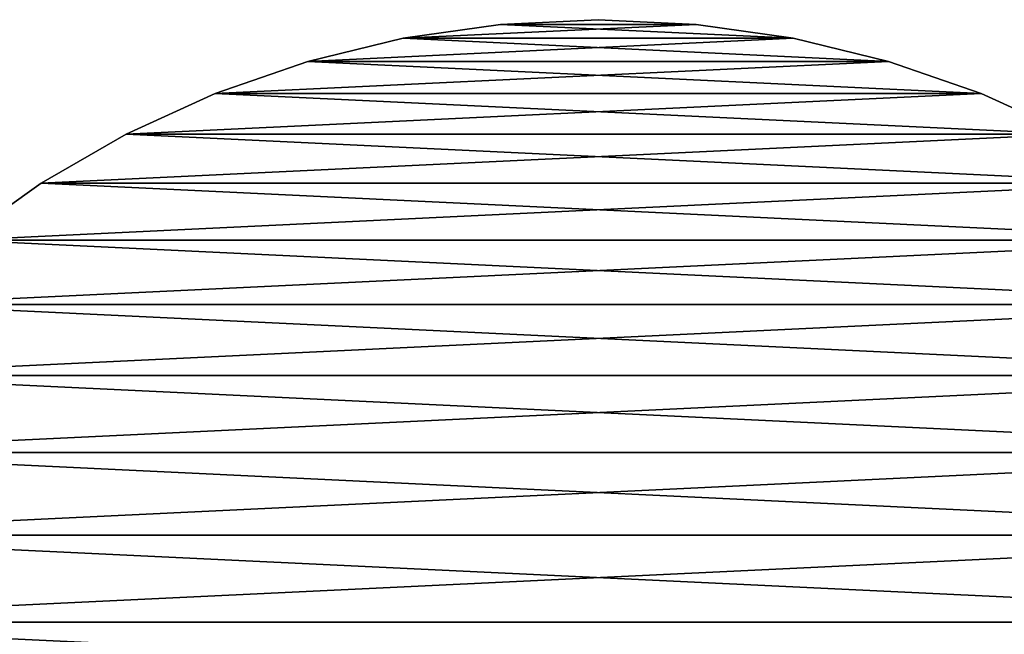
# Model space of a CAD drawing. Units: inches. Extents: x 0.37 to 1.73, y -2.28 to 2.04.
# Drawn here: x 0.66 to 0.83, y -0.05 to 0.06 of the extents above; entities that cross this region are included whole.
import ezdxf

# ---------------------------------------------------------------- set-up
doc = ezdxf.new("R2010")
doc.units = ezdxf.units.IN
doc.header["$MEASUREMENT"] = 0
doc.layers.add('zolty', color=40, linetype='Continuous', true_color=0xffbf00)

msp = doc.modelspace()

# ---------------------------------------------------------------- linework, layer by layer
at = {"layer": 'zolty'}
for points in [[(0.74054, 0.05476, 0.42015), (0.74054, 0.05476, 0.43515), (0.75717, 0.05555, 0.42015)], [(0.74054, 0.05476, 0.43515), (0.75717, 0.05555, 0.43515), (0.75717, 0.05555, 0.42015)], [(0.75717, 0.05555, 0.42015), (0.77381, 0.05476, 0.42015), (0.74054, 0.05476, 0.42015)], [(0.75717, 0.05555, 0.43515), (0.74054, 0.05476, 0.43515), (0.77381, 0.05476, 0.43515)], [(0.77381, 0.05476, 0.43515), (0.77381, 0.05476, 0.42015), (0.75717, 0.05555, 0.43515)], [(0.75717, 0.05555, 0.42015), (0.75717, 0.05555, 0.43515), (0.77381, 0.05476, 0.42015)], [(0.72405, 0.05239, 0.42015), (0.72405, 0.05239, 0.43515), (0.74054, 0.05476, 0.43515)], [(0.74054, 0.05476, 0.42015), (0.72405, 0.05239, 0.42015), (0.74054, 0.05476, 0.43515)], [(0.74054, 0.05476, 0.42015), (0.77381, 0.05476, 0.42015), (0.72405, 0.05239, 0.42015)], [(0.72405, 0.05239, 0.42015), (0.77381, 0.05476, 0.42015), (0.79029, 0.05239, 0.42015)], [(0.79029, 0.05239, 0.43515), (0.74054, 0.05476, 0.43515), (0.72405, 0.05239, 0.43515)], [(0.77381, 0.05476, 0.43515), (0.74054, 0.05476, 0.43515), (0.79029, 0.05239, 0.43515)], [(0.77381, 0.05476, 0.43515), (0.79029, 0.05239, 0.43515), (0.77381, 0.05476, 0.42015)], [(0.77381, 0.05476, 0.42015), (0.79029, 0.05239, 0.43515), (0.79029, 0.05239, 0.42015)], [(0.70787, 0.04846, 0.42015), (0.70787, 0.04846, 0.43515), (0.72405, 0.05239, 0.43515)], [(0.70787, 0.04846, 0.42015), (0.72405, 0.05239, 0.43515), (0.72405, 0.05239, 0.42015)], [(0.70787, 0.04846, 0.42015), (0.79029, 0.05239, 0.42015), (0.80647, 0.04846, 0.42015)], [(0.72405, 0.05239, 0.42015), (0.79029, 0.05239, 0.42015), (0.70787, 0.04846, 0.42015)], [(0.80647, 0.04846, 0.43515), (0.72405, 0.05239, 0.43515), (0.70787, 0.04846, 0.43515)], [(0.79029, 0.05239, 0.43515), (0.72405, 0.05239, 0.43515), (0.80647, 0.04846, 0.43515)], [(0.79029, 0.05239, 0.42015), (0.79029, 0.05239, 0.43515), (0.80647, 0.04846, 0.43515)], [(0.79029, 0.05239, 0.42015), (0.80647, 0.04846, 0.43515), (0.80647, 0.04846, 0.42015)], [(0.69213, 0.04302, 0.42015), (0.69213, 0.04302, 0.43515), (0.70787, 0.04846, 0.43515)], [(0.69213, 0.04302, 0.42015), (0.70787, 0.04846, 0.43515), (0.70787, 0.04846, 0.42015)], [(0.69213, 0.04302, 0.42015), (0.80647, 0.04846, 0.42015), (0.82221, 0.04302, 0.42015)], [(0.70787, 0.04846, 0.42015), (0.80647, 0.04846, 0.42015), (0.69213, 0.04302, 0.42015)], [(0.82221, 0.04302, 0.43515), (0.70787, 0.04846, 0.43515), (0.69213, 0.04302, 0.43515)], [(0.80647, 0.04846, 0.43515), (0.70787, 0.04846, 0.43515), (0.82221, 0.04302, 0.43515)], [(0.80647, 0.04846, 0.42015), (0.80647, 0.04846, 0.43515), (0.82221, 0.04302, 0.43515)], [(0.80647, 0.04846, 0.42015), (0.82221, 0.04302, 0.43515), (0.82221, 0.04302, 0.42015)], [(0.67698, 0.0361, 0.42015), (0.67698, 0.0361, 0.43515), (0.69213, 0.04302, 0.43515)], [(0.67698, 0.0361, 0.42015), (0.69213, 0.04302, 0.43515), (0.69213, 0.04302, 0.42015)], [(0.67698, 0.0361, 0.42015), (0.82221, 0.04302, 0.42015), (0.83736, 0.0361, 0.42015)], [(0.69213, 0.04302, 0.42015), (0.82221, 0.04302, 0.42015), (0.67698, 0.0361, 0.42015)], [(0.83736, 0.0361, 0.43515), (0.69213, 0.04302, 0.43515), (0.67698, 0.0361, 0.43515)], [(0.82221, 0.04302, 0.43515), (0.69213, 0.04302, 0.43515), (0.83736, 0.0361, 0.43515)], [(0.82221, 0.04302, 0.42015), (0.82221, 0.04302, 0.43515), (0.83736, 0.0361, 0.43515)], [(0.82221, 0.04302, 0.42015), (0.83736, 0.0361, 0.43515), (0.83736, 0.0361, 0.42015)], [(0.66256, 0.02777, 0.42015), (0.66256, 0.02777, 0.43515), (0.67698, 0.0361, 0.43515)], [(0.66256, 0.02777, 0.42015), (0.67698, 0.0361, 0.43515), (0.67698, 0.0361, 0.42015)], [(0.66256, 0.02777, 0.42015), (0.83736, 0.0361, 0.42015), (0.85178, 0.02777, 0.42015)], [(0.67698, 0.0361, 0.42015), (0.83736, 0.0361, 0.42015), (0.66256, 0.02777, 0.42015)], [(0.85178, 0.02777, 0.43515), (0.67698, 0.0361, 0.43515), (0.66256, 0.02777, 0.43515)], [(0.83736, 0.0361, 0.43515), (0.67698, 0.0361, 0.43515), (0.85178, 0.02777, 0.43515)], [(0.64899, 0.01811, 0.42015), (0.64899, 0.01811, 0.43515), (0.66256, 0.02777, 0.43515)], [(0.64899, 0.01811, 0.42015), (0.66256, 0.02777, 0.43515), (0.66256, 0.02777, 0.42015)], [(0.64899, 0.01811, 0.42015), (0.85178, 0.02777, 0.42015), (0.86535, 0.01811, 0.42015)], [(0.66256, 0.02777, 0.42015), (0.85178, 0.02777, 0.42015), (0.64899, 0.01811, 0.42015)], [(0.86535, 0.01811, 0.43515), (0.66256, 0.02777, 0.43515), (0.64899, 0.01811, 0.43515)], [(0.85178, 0.02777, 0.43515), (0.66256, 0.02777, 0.43515), (0.86535, 0.01811, 0.43515)], [(0.63641, 0.00721, 0.42015), (0.86535, 0.01811, 0.42015), (0.87793, 0.00721, 0.42015)], [(0.64899, 0.01811, 0.42015), (0.86535, 0.01811, 0.42015), (0.63641, 0.00721, 0.42015)], [(0.87793, 0.00721, 0.43515), (0.64899, 0.01811, 0.43515), (0.63641, 0.00721, 0.43515)], [(0.86535, 0.01811, 0.43515), (0.64899, 0.01811, 0.43515), (0.87793, 0.00721, 0.43515)], [(0.62492, -0.00485, 0.42015), (0.87793, 0.00721, 0.42015), (0.88943, -0.00485, 0.42015)], [(0.63641, 0.00721, 0.42015), (0.87793, 0.00721, 0.42015), (0.62492, -0.00485, 0.42015)], [(0.88943, -0.00485, 0.43515), (0.63641, 0.00721, 0.43515), (0.62492, -0.00485, 0.43515)], [(0.87793, 0.00721, 0.43515), (0.63641, 0.00721, 0.43515), (0.88943, -0.00485, 0.43515)], [(0.61462, -0.01794, 0.42015), (0.88943, -0.00485, 0.42015), (0.89972, -0.01794, 0.42015)], [(0.62492, -0.00485, 0.42015), (0.88943, -0.00485, 0.42015), (0.61462, -0.01794, 0.42015)], [(0.89972, -0.01794, 0.43515), (0.62492, -0.00485, 0.43515), (0.61462, -0.01794, 0.43515)], [(0.88943, -0.00485, 0.43515), (0.62492, -0.00485, 0.43515), (0.89972, -0.01794, 0.43515)], [(0.60562, -0.03195, 0.42015), (0.89972, -0.01794, 0.42015), (0.90873, -0.03195, 0.42015)], [(0.61462, -0.01794, 0.42015), (0.89972, -0.01794, 0.42015), (0.60562, -0.03195, 0.42015)], [(0.90873, -0.03195, 0.43515), (0.61462, -0.01794, 0.43515), (0.60562, -0.03195, 0.43515)], [(0.89972, -0.01794, 0.43515), (0.61462, -0.01794, 0.43515), (0.90873, -0.03195, 0.43515)], [(0.59799, -0.04675, 0.42015), (0.90873, -0.03195, 0.42015), (0.91636, -0.04675, 0.42015)], [(0.60562, -0.03195, 0.42015), (0.90873, -0.03195, 0.42015), (0.59799, -0.04675, 0.42015)], [(0.91636, -0.04675, 0.43515), (0.60562, -0.03195, 0.43515), (0.59799, -0.04675, 0.43515)], [(0.90873, -0.03195, 0.43515), (0.60562, -0.03195, 0.43515), (0.91636, -0.04675, 0.43515)], [(0.5918, -0.06221, 0.42015), (0.91636, -0.04675, 0.42015), (0.92255, -0.06221, 0.42015)], [(0.59799, -0.04675, 0.42015), (0.91636, -0.04675, 0.42015), (0.5918, -0.06221, 0.42015)], [(0.92255, -0.06221, 0.43515), (0.59799, -0.04675, 0.43515), (0.5918, -0.06221, 0.43515)], [(0.91636, -0.04675, 0.43515), (0.59799, -0.04675, 0.43515), (0.92255, -0.06221, 0.43515)]]:
    msp.add_3dface(points, dxfattribs=at)

doc.saveas('drawing.dxf')
